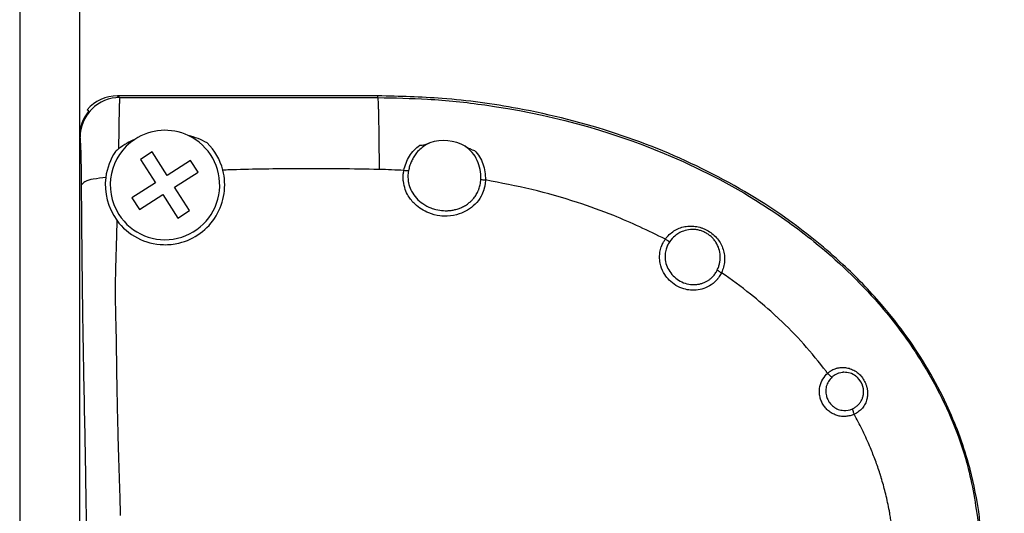
# Model space of a CAD drawing. Units: inches. Extents: x -174 to 1488, y -45 to 1168.
# Drawn here: x 15 to 64, y 929 to 954 of the extents above; entities that cross this region are included whole.
import ezdxf

# ---------------------------------------------------------------- set-up
doc = ezdxf.new("R2010")
doc.units = ezdxf.units.IN
doc.layers.add('1', color=7, linetype='Continuous')
doc.styles.add('CONVERTER_13', font='txt.shx', dxfattribs={"width": 0.72})
doc.dimstyles.new('ME10_DIM_74', dxfattribs={"dimtxt": 7, "dimasz": 7, "dimexe": 4, "dimexo": 0, "dimgap": 4, "dimtad": 1, "dimdec": 1, "dimdsep": 46, "dimtxsty": 'CONVERTER_13', "dimsah": 1, "dimcen": 0.09, "dimclrd": 3, "dimclre": 3, "dimclrt": 4, "dimadec": 0, "dimazin": 0, "dimtfac": 1, "dimtdec": 4, "dimtmove": 0, "dimatfit": 3, "dimfxl": 1, "dimtolj": 1, "dimtzin": 0, "dimarcsym": 0})

# ---------------------------------------------------------------- blocks, each defined once
blk = doc.blocks.new('Left_flange_41_5892_Défaut__4', base_point=(17.948, 887.993))
at = {"color": 1, "linetype": 'Continuous'}
for p, q in [((32.948, 949.915), (19.856, 949.915)), ((32.948, 949.915), (19.856, 949.915)), ((18.427, 949.154), (18.336, 949.215)), ((18.427, 949.154), (18.336, 949.215)), ((17.948, 947.854), (17.948, 946.134)), ((17.948, 947.854), (17.948, 946.134)), ((21.603, 947.098), (21.012, 946.722)), ((22.355, 945.917), (21.603, 947.098)), ((21.012, 946.722), (21.764, 945.541)), ((23.536, 946.669), (22.355, 945.917)), ((23.912, 946.079), (23.536, 946.669)), ((17.948, 946.134), (17.948, 932.034)), ((17.948, 946.134), (17.948, 932.034)), ((17.948, 946.134), (17.948, 932.034)), ((22.731, 945.327), (23.912, 946.079)), ((21.764, 945.541), (20.584, 944.789)), ((20.96, 944.199), (22.14, 944.951)), ((22.14, 944.951), (22.893, 943.77)), ((23.483, 944.146), (22.731, 945.327)), ((20.584, 944.789), (20.96, 944.199)), ((22.893, 943.77), (23.483, 944.146)), ((17.948, 932.034), (17.948, 931.434)), ((17.948, 932.034), (17.948, 931.434)), ((17.948, 931.434), (17.948, 906.534)), ((17.948, 931.434), (17.948, 906.534)), ((17.948, 931.434), (17.948, 906.534))]:
    blk.add_line(p, q, dxfattribs=at)
at = {"color": 7, "linetype": 'Continuous'}
for p, q in [((19.856, 949.915), (19.98, 949.832)), ((19.856, 949.915), (19.98, 949.832)), ((32.948, 949.828), (32.948, 949.915)), ((32.948, 949.828), (32.948, 949.915)), ((17.98, 947.833), (17.948, 947.854)), ((17.98, 947.833), (17.948, 947.854))]:
    blk.add_line(p, q, dxfattribs=at)
for centre, radius, start, end in [((19.98, 947.833), 2, 90.0055, -179.9945), ((19.98, 947.833), 2, 90.0055, -179.9945), ((56.401, 935.02), 0.924, -93.2812, -65.5472), ((56.401, 935.02), 0.924, -93.2812, -65.5472)]:
    blk.add_arc(centre, radius, start, end, dxfattribs=at)
at = {"color": 1, "linetype": 'Continuous'}
for centre, radius, start, end in [((19.856, 947.915), 2, 89.9956, 139.4597), ((19.856, 947.915), 2, 89.9956, 139.4597), ((19.947, 947.855), 1.999, 139.4656, -179.9985), ((19.947, 947.855), 1.999, 139.4656, -179.9985), ((22.248, 945.434), 2.75, -147.509, 64.8219), ((22.248, 945.434), 2.75, -147.509, 64.8219), ((22.248, 945.434), 2.75, 64.8219, 123.4654), ((22.248, 945.434), 2.75, 64.8219, 123.4654), ((22.248, 945.434), 2.75, 123.4654, -147.509), ((22.248, 945.434), 2.75, 123.4654, -147.509), ((22.248, 945.434), 3, 14.4238, 45.005), ((22.248, 945.434), 3, 14.4238, 45.005), ((36.248, 945.434), 2.231, 61.0628, 108.1255), ((36.248, 945.434), 2.231, 61.0628, 108.1255), ((22.248, 945.434), 3, 145.9891, 172.6275), ((22.248, 945.434), 3, 145.9891, 172.6275), ((21.154, 945.684), 1.995, 128.3666, 134.2854), ((21.154, 945.684), 1.995, 128.3666, 134.2854), ((22.248, 945.434), 3, -76.598, 14.4238), ((22.248, 945.434), 3, -76.598, 14.4238), ((22.248, 945.434), 3, 172.6275, -143.7645), ((22.248, 945.434), 3, 172.6275, -143.7645), ((22.248, 945.434), 3, -143.7645, -91.3738), ((22.248, 945.434), 3, -143.7645, -91.3738), ((22.248, 945.434), 3, -91.3738, -76.598), ((22.248, 945.434), 3, -91.3738, -76.598), ((56.349, 935.034), 0.999, 15.3643, 46.4592), ((56.349, 935.034), 0.999, 15.3643, 46.4592)]:
    blk.add_arc(centre, radius, start, end, dxfattribs=at)
at = {"color": 7, "linetype": 'Continuous'}
for points, knots in [([(19.98, 949.832), (19.979, 949.831), (19.978, 949.828), (19.974, 949.815), (19.971, 949.787), (19.966, 949.742), (19.962, 949.684), (19.959, 949.616), (19.955, 949.54), (19.952, 949.459), (19.949, 949.377), (19.947, 949.295), (19.945, 949.241), (19.944, 949.215)], [0, 0, 0, 0, 0.0033828, 0.0108284, 0.0409352, 0.0869441, 0.1461054, 0.2156095, 0.2926305, 0.3743357, 0.4578898, 0.5404555, 0.6191948, 0.6191948, 0.6191948, 0.6191948]), ([(19.98, 949.832), (19.979, 949.831), (19.978, 949.828), (19.974, 949.815), (19.971, 949.787), (19.966, 949.742), (19.962, 949.684), (19.959, 949.616), (19.955, 949.54), (19.952, 949.459), (19.949, 949.377), (19.947, 949.295), (19.945, 949.241), (19.944, 949.215)], [0, 0, 0, 0, 0.0033828, 0.0108284, 0.0409352, 0.0869441, 0.1461054, 0.2156095, 0.2926305, 0.3743357, 0.4578898, 0.5404555, 0.6191948, 0.6191948, 0.6191948, 0.6191948]), ([(19.98, 949.832), (20.863, 949.831), (23.023, 949.829), (26.264, 949.827), (29.704, 949.827), (31.866, 949.827), (32.948, 949.828)], [0, 0, 0, 0, 2.648808, 6.480536, 9.723734, 12.967955, 12.967955, 12.967955, 12.967955]), ([(19.98, 949.832), (20.863, 949.831), (23.023, 949.829), (26.264, 949.827), (29.704, 949.827), (31.866, 949.827), (32.948, 949.828)], [0, 0, 0, 0, 2.648808, 6.480536, 9.723734, 12.967955, 12.967955, 12.967955, 12.967955]), ([(32.985, 949.154), (32.983, 949.231), (32.979, 949.37), (32.973, 949.554), (32.964, 949.69), (32.96, 949.776), (32.951, 949.816), (32.948, 949.828)], [0, 0, 0, 0, 0.2320876, 0.4169157, 0.5532101, 0.6397431, 0.6756063, 0.6756063, 0.6756063, 0.6756063]), ([(32.948, 949.828), (33.78, 949.812), (35.577, 949.779), (40.463, 949.268), (46.245, 947.749), (51.627, 944.976), (55.23, 942.402), (57.848, 939.904), (59.817, 937.326), (61.423, 934.601), (62.645, 931.619), (63.001, 929.178), (63.149, 928.162)], [0, 0, 0, 0, 2.495914, 5.390227, 14.727307, 20.206939, 23.46556, 27.989038, 31.00129, 33.166107, 37.473976, 40.548316, 40.548316, 40.548316, 40.548316]), ([(32.985, 949.154), (32.983, 949.231), (32.979, 949.37), (32.973, 949.554), (32.964, 949.69), (32.96, 949.776), (32.951, 949.816), (32.948, 949.828)], [0, 0, 0, 0, 0.2320876, 0.4169157, 0.5532101, 0.6397431, 0.6756063, 0.6756063, 0.6756063, 0.6756063]), ([(32.948, 949.828), (33.78, 949.812), (35.577, 949.779), (40.463, 949.268), (46.245, 947.749), (51.627, 944.976), (55.23, 942.402), (57.848, 939.904), (59.817, 937.326), (61.423, 934.601), (62.645, 931.619), (63.001, 929.178), (63.149, 928.162)], [0, 0, 0, 0, 2.495914, 5.390227, 14.727307, 20.206939, 23.46556, 27.989038, 31.00129, 33.166107, 37.473976, 40.548316, 40.548316, 40.548316, 40.548316]), ([(19.943, 949.154), (19.943, 949.148), (19.942, 949.135), (19.941, 949.09), (19.939, 949.009), (19.937, 948.882), (19.934, 948.727), (19.93, 948.541), (19.927, 948.323), (19.924, 948.07), (19.92, 947.78), (19.918, 947.54), (19.917, 947.358), (19.916, 947.286), (19.916, 947.248)], [0, 0, 0, 0, 0.01869, 0.036638, 0.136077, 0.262073, 0.416646, 0.601818, 0.819609, 1.072043, 1.36114, 1.688924, 1.792327, 1.906134, 1.906134, 1.906134, 1.906134]), ([(19.943, 949.154), (19.943, 949.148), (19.942, 949.135), (19.941, 949.09), (19.939, 949.009), (19.937, 948.882), (19.934, 948.727), (19.93, 948.541), (19.927, 948.323), (19.924, 948.07), (19.92, 947.78), (19.918, 947.54), (19.917, 947.358), (19.916, 947.286), (19.916, 947.248)], [0, 0, 0, 0, 0.01869, 0.036638, 0.136077, 0.262073, 0.416646, 0.601818, 0.819609, 1.072043, 1.36114, 1.688924, 1.792327, 1.906134, 1.906134, 1.906134, 1.906134]), ([(19.944, 949.215), (19.944, 949.205), (19.944, 949.184), (19.943, 949.164), (19.943, 949.154)], [0, 0, 0, 0, 0.03125003, 0.0611137, 0.0611137, 0.0611137, 0.0611137]), ([(19.944, 949.215), (19.944, 949.205), (19.944, 949.184), (19.943, 949.164), (19.943, 949.154)], [0, 0, 0, 0, 0.03125003, 0.0611137, 0.0611137, 0.0611137, 0.0611137]), ([(33.022, 946.214), (33.019, 946.692), (33.013, 947.553), (33.001, 948.477), (32.99, 948.979), (32.987, 949.097), (32.985, 949.154)], [0, 0, 0, 0, 1.43312, 2.583445, 2.770435, 2.93964, 2.93964, 2.93964, 2.93964]), ([(33.022, 946.214), (33.019, 946.692), (33.013, 947.553), (33.001, 948.477), (32.99, 948.979), (32.987, 949.097), (32.985, 949.154)], [0, 0, 0, 0, 1.43312, 2.583445, 2.770435, 2.93964, 2.93964, 2.93964, 2.93964]), ([(18.056, 945.445), (18.055, 945.607), (18.053, 945.92), (18.048, 946.326), (18.042, 946.655), (18.036, 946.909), (18.03, 947.137), (18.023, 947.335), (18.015, 947.502), (18.008, 947.636), (17.998, 947.734), (17.995, 947.797), (17.984, 947.825), (17.98, 947.833)], [0, 0, 0, 0, 0.485482, 0.93898, 1.217986, 1.472167, 1.701265, 1.901325, 2.068528, 2.20284, 2.302157, 2.364508, 2.390599, 2.390599, 2.390599, 2.390599]), ([(18.056, 945.445), (18.055, 945.607), (18.053, 945.92), (18.048, 946.326), (18.042, 946.655), (18.036, 946.909), (18.03, 947.137), (18.023, 947.335), (18.015, 947.502), (18.008, 947.636), (17.998, 947.734), (17.995, 947.797), (17.984, 947.825), (17.98, 947.833)], [0, 0, 0, 0, 0.485482, 0.93898, 1.217986, 1.472167, 1.701265, 1.901325, 2.068528, 2.20284, 2.302157, 2.364508, 2.390599, 2.390599, 2.390599, 2.390599]), ([(34.247, 946.163), (34.279, 946.291), (34.343, 946.542), (34.521, 946.887), (34.75, 947.196), (34.948, 947.355), (35.047, 947.434)], [0, 0, 0, 0, 0.392421, 0.776901, 1.155913, 1.535696, 1.535696, 1.535696, 1.535696]), ([(34.247, 946.163), (34.279, 946.291), (34.343, 946.542), (34.521, 946.887), (34.75, 947.196), (34.948, 947.355), (35.047, 947.434)], [0, 0, 0, 0, 0.392421, 0.776901, 1.155913, 1.535696, 1.535696, 1.535696, 1.535696]), ([(35.298, 947.418), (35.213, 947.357), (35.044, 947.235), (34.856, 947.019), (34.716, 946.805), (34.614, 946.599), (34.533, 946.38), (34.499, 946.228), (34.481, 946.152)], [0, 0, 0, 0, 0.313201, 0.623625, 0.851063, 1.080705, 1.311813, 1.547552, 1.547552, 1.547552, 1.547552]), ([(35.298, 947.418), (35.213, 947.357), (35.044, 947.235), (34.856, 947.019), (34.716, 946.805), (34.614, 946.599), (34.533, 946.38), (34.499, 946.228), (34.481, 946.152)], [0, 0, 0, 0, 0.313201, 0.623625, 0.851063, 1.080705, 1.311813, 1.547552, 1.547552, 1.547552, 1.547552]), ([(35.554, 947.554), (35.509, 947.534), (35.421, 947.494), (35.339, 947.443), (35.298, 947.418)], [0, 0, 0, 0, 0.1460554, 0.2900475, 0.2900475, 0.2900475, 0.2900475]), ([(35.554, 947.554), (35.509, 947.534), (35.421, 947.494), (35.339, 947.443), (35.298, 947.418)], [0, 0, 0, 0, 0.1460554, 0.2900475, 0.2900475, 0.2900475, 0.2900475]), ([(38.118, 945.725), (38.113, 945.889), (38.104, 946.212), (37.953, 946.673), (37.703, 947.087), (37.453, 947.286), (37.327, 947.386)], [0, 0, 0, 0, 0.489505, 0.96521, 1.436717, 1.916637, 1.916637, 1.916637, 1.916637]), ([(38.118, 945.725), (38.113, 945.889), (38.104, 946.212), (37.953, 946.673), (37.703, 947.087), (37.453, 947.286), (37.327, 947.386)], [0, 0, 0, 0, 0.489505, 0.96521, 1.436717, 1.916637, 1.916637, 1.916637, 1.916637]), ([(37.803, 947.173), (37.889, 947.07), (38.062, 946.865), (38.233, 946.497), (38.338, 946.101), (38.346, 945.827), (38.349, 945.688)], [0, 0, 0, 0, 0.401763, 0.801057, 1.205941, 1.62184, 1.62184, 1.62184, 1.62184]), ([(37.803, 947.173), (37.889, 947.07), (38.062, 946.865), (38.233, 946.497), (38.338, 946.101), (38.346, 945.827), (38.349, 945.688)], [0, 0, 0, 0, 0.401763, 0.801057, 1.205941, 1.62184, 1.62184, 1.62184, 1.62184]), ([(25.838, 946.203), (25.724, 946.2), (25.495, 946.193), (25.267, 946.185), (25.153, 946.181)], [0, 0, 0, 0, 0.3425408, 0.6851014, 0.6851014, 0.6851014, 0.6851014]), ([(25.838, 946.203), (25.724, 946.2), (25.495, 946.193), (25.267, 946.185), (25.153, 946.181)], [0, 0, 0, 0, 0.3425408, 0.6851014, 0.6851014, 0.6851014, 0.6851014]), ([(32.988, 946.215), (32.338, 946.227), (31.038, 946.251), (29.195, 946.255), (27.462, 946.243), (26.379, 946.217), (25.838, 946.203)], [0, 0, 0, 0, 1.951338, 3.902121, 5.526703, 7.151288, 7.151288, 7.151288, 7.151288]), ([(32.988, 946.215), (32.338, 946.227), (31.038, 946.251), (29.195, 946.255), (27.462, 946.243), (26.379, 946.217), (25.838, 946.203)], [0, 0, 0, 0, 1.951338, 3.902121, 5.526703, 7.151288, 7.151288, 7.151288, 7.151288]), ([(33.022, 946.214), (33.016, 946.215), (33.005, 946.215), (32.994, 946.215), (32.988, 946.215)], [0, 0, 0, 0, 0.01658853, 0.03317698, 0.03317698, 0.03317698, 0.03317698]), ([(33.022, 946.214), (33.016, 946.215), (33.005, 946.215), (32.994, 946.215), (32.988, 946.215)], [0, 0, 0, 0, 0.01658853, 0.03317698, 0.03317698, 0.03317698, 0.03317698]), ([(34.247, 946.163), (34.043, 946.175), (33.635, 946.197), (33.226, 946.209), (33.022, 946.214)], [0, 0, 0, 0, 0.612474, 1.226637, 1.226637, 1.226637, 1.226637]), ([(34.247, 946.163), (34.043, 946.175), (33.635, 946.197), (33.226, 946.209), (33.022, 946.214)], [0, 0, 0, 0, 0.612474, 1.226637, 1.226637, 1.226637, 1.226637]), ([(34.225, 945.62), (34.223, 945.64), (34.219, 945.679), (34.212, 945.797), (34.214, 945.96), (34.237, 946.101), (34.247, 946.163)], [0, 0, 0, 0, 0.0585158, 0.1183023, 0.3558665, 0.5452933, 0.5452933, 0.5452933, 0.5452933]), ([(34.225, 945.62), (34.223, 945.64), (34.219, 945.679), (34.212, 945.797), (34.214, 945.96), (34.237, 946.101), (34.247, 946.163)], [0, 0, 0, 0, 0.0585158, 0.1183023, 0.3558665, 0.5452933, 0.5452933, 0.5452933, 0.5452933]), ([(34.481, 946.152), (34.447, 946.149), (34.368, 946.143), (34.29, 946.156), (34.247, 946.163)], [0, 0, 0, 0, 0.1045485, 0.2352848, 0.2352848, 0.2352848, 0.2352848]), ([(34.481, 946.152), (34.447, 946.149), (34.368, 946.143), (34.29, 946.156), (34.247, 946.163)], [0, 0, 0, 0, 0.1045485, 0.2352848, 0.2352848, 0.2352848, 0.2352848]), ([(34.481, 946.152), (34.468, 946.061), (34.441, 945.879), (34.462, 945.697), (34.473, 945.607)], [0, 0, 0, 0, 0.2747481, 0.5468072, 0.5468072, 0.5468072, 0.5468072]), ([(34.481, 946.152), (34.468, 946.061), (34.441, 945.879), (34.462, 945.697), (34.473, 945.607)], [0, 0, 0, 0, 0.2747481, 0.5468072, 0.5468072, 0.5468072, 0.5468072]), ([(19.272, 945.819), (19.065, 945.79), (18.714, 945.741), (18.261, 945.667), (18.108, 945.501), (18.056, 945.445)], [0, 0, 0, 0, 0.637604, 1.077965, 1.302608, 1.302608, 1.302608, 1.302608]), ([(19.272, 945.819), (19.065, 945.79), (18.714, 945.741), (18.261, 945.667), (18.108, 945.501), (18.056, 945.445)], [0, 0, 0, 0, 0.637604, 1.077965, 1.302608, 1.302608, 1.302608, 1.302608]), ([(18.265, 921.732), (18.275, 922.333), (18.294, 923.469), (18.309, 924.987), (18.313, 926.465), (18.307, 928.31), (18.275, 930.772), (18.22, 933.59), (18.154, 936.793), (18.091, 940.718), (18.069, 943.726), (18.056, 945.445)], [0, 0, 0, 0, 1.80225, 3.408566, 4.553032, 6.23748, 8.944861, 11.938603, 14.691787, 18.557102, 23.715401, 23.715401, 23.715401, 23.715401]), ([(18.265, 921.732), (18.275, 922.333), (18.294, 923.469), (18.309, 924.987), (18.313, 926.465), (18.307, 928.31), (18.275, 930.772), (18.22, 933.59), (18.154, 936.793), (18.091, 940.718), (18.069, 943.726), (18.056, 945.445)], [0, 0, 0, 0, 1.80225, 3.408566, 4.553032, 6.23748, 8.944861, 11.938603, 14.691787, 18.557102, 23.715401, 23.715401, 23.715401, 23.715401]), ([(38.262, 945.185), (38.221, 945.079), (38.119, 944.815), (37.845, 944.457), (37.465, 944.157), (36.992, 943.941), (36.513, 943.856), (35.991, 943.878), (35.546, 943.991), (35.127, 944.203), (34.766, 944.482), (34.491, 944.825), (34.296, 945.223), (34.25, 945.48), (34.225, 945.62)], [0, 0, 0, 0, 0.343097, 0.846355, 1.32721, 1.783777, 2.394183, 2.763976, 3.345679, 3.756323, 4.165461, 4.706636, 5.057138, 5.484178, 5.484178, 5.484178, 5.484178]), ([(38.262, 945.185), (38.221, 945.079), (38.119, 944.815), (37.845, 944.457), (37.465, 944.157), (36.992, 943.941), (36.513, 943.856), (35.991, 943.878), (35.546, 943.991), (35.127, 944.203), (34.766, 944.482), (34.491, 944.825), (34.296, 945.223), (34.25, 945.48), (34.225, 945.62)], [0, 0, 0, 0, 0.343097, 0.846355, 1.32721, 1.783777, 2.394183, 2.763976, 3.345679, 3.756323, 4.165461, 4.706636, 5.057138, 5.484178, 5.484178, 5.484178, 5.484178]), ([(34.473, 945.607), (34.477, 945.581), (34.487, 945.529), (34.528, 945.361), (34.635, 945.091), (34.871, 944.761), (35.202, 944.474), (35.542, 944.297), (35.897, 944.182), (36.115, 944.158), (36.248, 944.144)], [0, 0, 0, 0, 0.079131, 0.15813, 0.51992, 0.942102, 1.360893, 1.825459, 2.079135, 2.47902, 2.47902, 2.47902, 2.47902]), ([(34.473, 945.607), (34.477, 945.581), (34.487, 945.529), (34.528, 945.361), (34.635, 945.091), (34.871, 944.761), (35.202, 944.474), (35.542, 944.297), (35.897, 944.182), (36.115, 944.158), (36.248, 944.144)], [0, 0, 0, 0, 0.079131, 0.15813, 0.51992, 0.942102, 1.360893, 1.825459, 2.079135, 2.47902, 2.47902, 2.47902, 2.47902]), ([(38.02, 945.225), (38.044, 945.297), (38.098, 945.46), (38.111, 945.631), (38.118, 945.725)], [0, 0, 0, 0, 0.2288335, 0.5117263, 0.5117263, 0.5117263, 0.5117263]), ([(38.02, 945.225), (38.044, 945.297), (38.098, 945.46), (38.111, 945.631), (38.118, 945.725)], [0, 0, 0, 0, 0.2288335, 0.5117263, 0.5117263, 0.5117263, 0.5117263]), ([(38.118, 945.725), (38.151, 945.716), (38.227, 945.694), (38.306, 945.69), (38.349, 945.688)], [0, 0, 0, 0, 0.104662, 0.2353667, 0.2353667, 0.2353667, 0.2353667]), ([(38.118, 945.725), (38.151, 945.716), (38.227, 945.694), (38.306, 945.69), (38.349, 945.688)], [0, 0, 0, 0, 0.104662, 0.2353667, 0.2353667, 0.2353667, 0.2353667]), ([(38.349, 945.688), (38.347, 945.648), (38.343, 945.556), (38.321, 945.405), (38.293, 945.287), (38.27, 945.211), (38.265, 945.194), (38.262, 945.185)], [0, 0, 0, 0, 0.1196946, 0.2741698, 0.4583791, 0.4832214, 0.511149, 0.511149, 0.511149, 0.511149]), ([(38.349, 945.688), (38.347, 945.648), (38.343, 945.556), (38.321, 945.405), (38.293, 945.287), (38.27, 945.211), (38.265, 945.194), (38.262, 945.185)], [0, 0, 0, 0, 0.1196946, 0.2741698, 0.4583791, 0.4832214, 0.511149, 0.511149, 0.511149, 0.511149]), ([(47.386, 942.713), (46.529, 943.127), (45.089, 943.822), (42.832, 944.621), (40.684, 945.239), (39.127, 945.538), (38.349, 945.688)], [0, 0, 0, 0, 2.851108, 4.792663, 7.174937, 9.54845, 9.54845, 9.54845, 9.54845]), ([(47.386, 942.713), (46.529, 943.127), (45.089, 943.822), (42.832, 944.621), (40.684, 945.239), (39.127, 945.538), (38.349, 945.688)], [0, 0, 0, 0, 2.851108, 4.792663, 7.174937, 9.54845, 9.54845, 9.54845, 9.54845]), ([(36.248, 944.144), (36.296, 944.143), (36.404, 944.139), (36.58, 944.151), (36.733, 944.176), (36.871, 944.208), (36.998, 944.247), (37.163, 944.312), (37.35, 944.411), (37.513, 944.526), (37.652, 944.651), (37.773, 944.782), (37.897, 944.956), (37.971, 945.102), (38.01, 945.196), (38.017, 945.215), (38.02, 945.225)], [0, 0, 0, 0, 0.146203, 0.323208, 0.527109, 0.610627, 0.74736, 0.926854, 1.140502, 1.382323, 1.52162, 1.701703, 1.915982, 2.161189, 2.19045, 2.221319, 2.221319, 2.221319, 2.221319]), ([(36.248, 944.144), (36.296, 944.143), (36.404, 944.139), (36.58, 944.151), (36.733, 944.176), (36.871, 944.208), (36.998, 944.247), (37.163, 944.312), (37.35, 944.411), (37.513, 944.526), (37.652, 944.651), (37.773, 944.782), (37.897, 944.956), (37.971, 945.102), (38.01, 945.196), (38.017, 945.215), (38.02, 945.225)], [0, 0, 0, 0, 0.146203, 0.323208, 0.527109, 0.610627, 0.74736, 0.926854, 1.140502, 1.382323, 1.52162, 1.701703, 1.915982, 2.161189, 2.19045, 2.221319, 2.221319, 2.221319, 2.221319]), ([(19.828, 943.661), (19.823, 943.452), (19.814, 943.092), (19.802, 942.622), (19.792, 942.27), (19.784, 941.98), (19.775, 941.696), (19.763, 941.279), (19.749, 940.7), (19.744, 939.927), (19.755, 939.193), (19.773, 938.528), (19.785, 938.06), (19.792, 937.666), (19.796, 937.36), (19.8, 937.103), (19.805, 936.707), (19.813, 936.102), (19.827, 935.187), (19.841, 934.52), (19.848, 934.155)], [0, 0, 0, 0, 0.62676, 1.078485, 1.411681, 1.68285, 1.948494, 2.265114, 2.934786, 3.684321, 4.584243, 5.135926, 5.681053, 5.989163, 6.318265, 6.598832, 6.761333, 7.505685, 8.412436, 9.507152, 9.507152, 9.507152, 9.507152]), ([(19.828, 943.661), (19.823, 943.452), (19.814, 943.092), (19.802, 942.622), (19.792, 942.27), (19.784, 941.98), (19.775, 941.696), (19.763, 941.279), (19.749, 940.7), (19.744, 939.927), (19.755, 939.193), (19.773, 938.528), (19.785, 938.06), (19.792, 937.666), (19.796, 937.36), (19.8, 937.103), (19.805, 936.707), (19.813, 936.102), (19.827, 935.187), (19.841, 934.52), (19.848, 934.155)], [0, 0, 0, 0, 0.62676, 1.078485, 1.411681, 1.68285, 1.948494, 2.265114, 2.934786, 3.684321, 4.584243, 5.135926, 5.681053, 5.989163, 6.318265, 6.598832, 6.761333, 7.505685, 8.412436, 9.507152, 9.507152, 9.507152, 9.507152]), ([(47.386, 942.713), (47.449, 942.791), (47.575, 942.947), (47.813, 943.13), (48.077, 943.268), (48.315, 943.338), (48.512, 943.367), (48.661, 943.374), (48.813, 943.367), (48.964, 943.346), (49.113, 943.312), (49.259, 943.264), (49.402, 943.203), (49.585, 943.105), (49.795, 942.954), (50.01, 942.732), (50.18, 942.478), (50.28, 942.246), (50.331, 942.052), (50.356, 941.905), (50.367, 941.756), (50.361, 941.557), (50.322, 941.307), (50.246, 941.12), (50.208, 941.026)], [0, 0, 0, 0, 0.300956, 0.598226, 0.893964, 1.189916, 1.339003, 1.48823, 1.639382, 1.792221, 1.9452, 2.098669, 2.253925, 2.409646, 2.719652, 3.027253, 3.33114, 3.63187, 3.781773, 3.931211, 4.079683, 4.228792, 4.52821, 4.831372, 4.831372, 4.831372, 4.831372]), ([(47.386, 942.713), (47.449, 942.791), (47.575, 942.947), (47.813, 943.13), (48.077, 943.268), (48.315, 943.338), (48.512, 943.367), (48.661, 943.374), (48.813, 943.367), (48.964, 943.346), (49.113, 943.312), (49.259, 943.264), (49.402, 943.203), (49.585, 943.105), (49.795, 942.954), (50.01, 942.732), (50.18, 942.478), (50.28, 942.246), (50.331, 942.052), (50.356, 941.905), (50.367, 941.756), (50.361, 941.557), (50.322, 941.307), (50.246, 941.12), (50.208, 941.026)], [0, 0, 0, 0, 0.300956, 0.598226, 0.893964, 1.189916, 1.339003, 1.48823, 1.639382, 1.792221, 1.9452, 2.098669, 2.253925, 2.409646, 2.719652, 3.027253, 3.33114, 3.63187, 3.781773, 3.931211, 4.079683, 4.228792, 4.52821, 4.831372, 4.831372, 4.831372, 4.831372]), ([(48.648, 943.196), (48.527, 943.178), (48.323, 943.147), (48.062, 943.019), (47.821, 942.851), (47.689, 942.69), (47.61, 942.593)], [0, 0, 0, 0, 0.362973, 0.615584, 0.864524, 1.237505, 1.237505, 1.237505, 1.237505]), ([(48.648, 943.196), (48.527, 943.178), (48.323, 943.147), (48.062, 943.019), (47.821, 942.851), (47.689, 942.69), (47.61, 942.593)], [0, 0, 0, 0, 0.362973, 0.615584, 0.864524, 1.237505, 1.237505, 1.237505, 1.237505]), ([(49.996, 941.161), (50.021, 941.218), (50.07, 941.33), (50.117, 941.508), (50.144, 941.689), (50.15, 941.932), (50.096, 942.234), (49.964, 942.513), (49.815, 942.711), (49.683, 942.845), (49.534, 942.961), (49.371, 943.056), (49.197, 943.129), (49.016, 943.177), (48.832, 943.203), (48.709, 943.198), (48.648, 943.196)], [0, 0, 0, 0, 0.184987, 0.367792, 0.550321, 0.731762, 1.093869, 1.460487, 1.646382, 1.83428, 2.022733, 2.211745, 2.400381, 2.586802, 2.772277, 2.955322, 2.955322, 2.955322, 2.955322]), ([(49.996, 941.161), (50.021, 941.218), (50.07, 941.33), (50.117, 941.508), (50.144, 941.689), (50.15, 941.932), (50.096, 942.234), (49.964, 942.513), (49.815, 942.711), (49.683, 942.845), (49.534, 942.961), (49.371, 943.056), (49.197, 943.129), (49.016, 943.177), (48.832, 943.203), (48.709, 943.198), (48.648, 943.196)], [0, 0, 0, 0, 0.184987, 0.367792, 0.550321, 0.731762, 1.093869, 1.460487, 1.646382, 1.83428, 2.022733, 2.211745, 2.400381, 2.586802, 2.772277, 2.955322, 2.955322, 2.955322, 2.955322]), ([(47.184, 942.325), (47.189, 942.338), (47.197, 942.361), (47.232, 942.448), (47.289, 942.569), (47.357, 942.67), (47.386, 942.713)], [0, 0, 0, 0, 0.0403089, 0.0740804, 0.2820028, 0.4384216, 0.4384216, 0.4384216, 0.4384216]), ([(47.184, 942.325), (47.189, 942.338), (47.197, 942.361), (47.232, 942.448), (47.289, 942.569), (47.357, 942.67), (47.386, 942.713)], [0, 0, 0, 0, 0.0403089, 0.0740804, 0.2820028, 0.4384216, 0.4384216, 0.4384216, 0.4384216]), ([(47.386, 942.713), (47.426, 942.686), (47.496, 942.637), (47.576, 942.606), (47.61, 942.593)], [0, 0, 0, 0, 0.1460424, 0.2552764, 0.2552764, 0.2552764, 0.2552764]), ([(47.386, 942.713), (47.426, 942.686), (47.496, 942.637), (47.576, 942.606), (47.61, 942.593)], [0, 0, 0, 0, 0.1460424, 0.2552764, 0.2552764, 0.2552764, 0.2552764]), ([(47.61, 942.593), (47.57, 942.532), (47.491, 942.41), (47.445, 942.272), (47.422, 942.204)], [0, 0, 0, 0, 0.2176479, 0.4338481, 0.4338481, 0.4338481, 0.4338481]), ([(47.61, 942.593), (47.57, 942.532), (47.491, 942.41), (47.445, 942.272), (47.422, 942.204)], [0, 0, 0, 0, 0.2176479, 0.4338481, 0.4338481, 0.4338481, 0.4338481]), ([(49.989, 940.69), (49.923, 940.62), (49.755, 940.444), (49.427, 940.255), (49.038, 940.146), (48.662, 940.134), (48.281, 940.207), (47.911, 940.372), (47.59, 940.624), (47.323, 940.955), (47.164, 941.304), (47.091, 941.688), (47.095, 942.016), (47.158, 942.235), (47.184, 942.325)], [0, 0, 0, 0, 0.28717, 0.727702, 1.113577, 1.491492, 1.843222, 2.270214, 2.694261, 3.054733, 3.537428, 3.825919, 4.224275, 4.50647, 4.50647, 4.50647, 4.50647]), ([(49.989, 940.69), (49.923, 940.62), (49.755, 940.444), (49.427, 940.255), (49.038, 940.146), (48.662, 940.134), (48.281, 940.207), (47.911, 940.372), (47.59, 940.624), (47.323, 940.955), (47.164, 941.304), (47.091, 941.688), (47.095, 942.016), (47.158, 942.235), (47.184, 942.325)], [0, 0, 0, 0, 0.28717, 0.727702, 1.113577, 1.491492, 1.843222, 2.270214, 2.694261, 3.054733, 3.537428, 3.825919, 4.224275, 4.50647, 4.50647, 4.50647, 4.50647]), ([(47.422, 942.204), (47.411, 942.159), (47.388, 942.071), (47.364, 941.862), (47.383, 941.576), (47.501, 941.234), (47.702, 940.93), (47.971, 940.685), (48.291, 940.506), (48.529, 940.458), (48.648, 940.435)], [0, 0, 0, 0, 0.137129, 0.274393, 0.62932, 0.987161, 1.346953, 1.708765, 2.071556, 2.432233, 2.432233, 2.432233, 2.432233]), ([(47.422, 942.204), (47.411, 942.159), (47.388, 942.071), (47.364, 941.862), (47.383, 941.576), (47.501, 941.234), (47.702, 940.93), (47.971, 940.685), (48.291, 940.506), (48.529, 940.458), (48.648, 940.435)], [0, 0, 0, 0, 0.137129, 0.274393, 0.62932, 0.987161, 1.346953, 1.708765, 2.071556, 2.432233, 2.432233, 2.432233, 2.432233]), ([(49.772, 940.833), (49.816, 940.883), (49.903, 940.984), (49.965, 941.102), (49.996, 941.161)], [0, 0, 0, 0, 0.1988148, 0.3985163, 0.3985163, 0.3985163, 0.3985163]), ([(49.772, 940.833), (49.816, 940.883), (49.903, 940.984), (49.965, 941.102), (49.996, 941.161)], [0, 0, 0, 0, 0.1988148, 0.3985163, 0.3985163, 0.3985163, 0.3985163]), ([(50.208, 941.026), (50.193, 940.997), (50.159, 940.93), (50.093, 940.823), (50.035, 940.745), (49.997, 940.7), (49.992, 940.693), (49.989, 940.69)], [0, 0, 0, 0, 0.0985622, 0.2254464, 0.3766409, 0.3891337, 0.4028216, 0.4028216, 0.4028216, 0.4028216]), ([(50.208, 941.026), (50.193, 940.997), (50.159, 940.93), (50.093, 940.823), (50.035, 940.745), (49.997, 940.7), (49.992, 940.693), (49.989, 940.69)], [0, 0, 0, 0, 0.0985622, 0.2254464, 0.3766409, 0.3891337, 0.4028216, 0.4028216, 0.4028216, 0.4028216]), ([(49.996, 941.161), (50.024, 941.139), (50.089, 941.086), (50.165, 941.048), (50.208, 941.026)], [0, 0, 0, 0, 0.1067146, 0.2521479, 0.2521479, 0.2521479, 0.2521479]), ([(49.996, 941.161), (50.024, 941.139), (50.089, 941.086), (50.165, 941.048), (50.208, 941.026)], [0, 0, 0, 0, 0.1067146, 0.2521479, 0.2521479, 0.2521479, 0.2521479]), ([(52.821, 938.96), (52.441, 939.295), (51.607, 940.031), (50.701, 940.676), (50.208, 941.026)], [0, 0, 0, 0, 1.520848, 3.333662, 3.333662, 3.333662, 3.333662]), ([(52.821, 938.96), (52.441, 939.295), (51.607, 940.031), (50.701, 940.676), (50.208, 941.026)], [0, 0, 0, 0, 1.520848, 3.333662, 3.333662, 3.333662, 3.333662]), ([(48.648, 940.435), (48.702, 940.43), (48.812, 940.421), (48.977, 940.432), (49.138, 940.461), (49.295, 940.51), (49.436, 940.574), (49.56, 940.649), (49.668, 940.731), (49.735, 940.795), (49.769, 940.83), (49.771, 940.832), (49.772, 940.833)], [0, 0, 0, 0, 0.164783, 0.329266, 0.493374, 0.657076, 0.82049, 0.956286, 1.091822, 1.227865, 1.231307, 1.23704, 1.23704, 1.23704, 1.23704]), ([(48.648, 940.435), (48.702, 940.43), (48.812, 940.421), (48.977, 940.432), (49.138, 940.461), (49.295, 940.51), (49.436, 940.574), (49.56, 940.649), (49.668, 940.731), (49.735, 940.795), (49.769, 940.83), (49.771, 940.832), (49.772, 940.833)], [0, 0, 0, 0, 0.164783, 0.329266, 0.493374, 0.657076, 0.82049, 0.956286, 1.091822, 1.227865, 1.231307, 1.23704, 1.23704, 1.23704, 1.23704]), ([(55.475, 936.054), (55.105, 936.521), (54.364, 937.456), (53.481, 938.345), (52.959, 938.833), (52.872, 938.913), (52.827, 938.954)], [0, 0, 0, 0, 1.787398, 3.5765, 3.751143, 3.931347, 3.931347, 3.931347, 3.931347]), ([(55.475, 936.054), (55.105, 936.521), (54.364, 937.456), (53.481, 938.345), (52.959, 938.833), (52.872, 938.913), (52.827, 938.954)], [0, 0, 0, 0, 1.787398, 3.5765, 3.751143, 3.931347, 3.931347, 3.931347, 3.931347]), ([(55.537, 935.971), (55.527, 935.985), (55.506, 936.013), (55.486, 936.04), (55.475, 936.054)], [0, 0, 0, 0, 0.051912, 0.1038132, 0.1038132, 0.1038132, 0.1038132]), ([(55.537, 935.971), (55.527, 935.985), (55.506, 936.013), (55.486, 936.04), (55.475, 936.054)], [0, 0, 0, 0, 0.051912, 0.1038132, 0.1038132, 0.1038132, 0.1038132]), ([(55.482, 935.919), (55.491, 935.928), (55.509, 935.946), (55.528, 935.963), (55.537, 935.971)], [0, 0, 0, 0, 0.0379402, 0.07592646, 0.07592646, 0.07592646, 0.07592646]), ([(55.482, 935.919), (55.491, 935.928), (55.509, 935.946), (55.528, 935.963), (55.537, 935.971)], [0, 0, 0, 0, 0.0379402, 0.07592646, 0.07592646, 0.07592646, 0.07592646]), ([(55.537, 935.971), (55.557, 935.988), (55.597, 936.023), (55.64, 936.053), (55.661, 936.068)], [0, 0, 0, 0, 0.0790895, 0.1573406, 0.1573406, 0.1573406, 0.1573406]), ([(55.537, 935.971), (55.557, 935.988), (55.597, 936.023), (55.64, 936.053), (55.661, 936.068)], [0, 0, 0, 0, 0.0790895, 0.1573406, 0.1573406, 0.1573406, 0.1573406]), ([(55.537, 935.971), (55.544, 935.964), (55.557, 935.949), (55.57, 935.935), (55.577, 935.928)], [0, 0, 0, 0, 0.02945035, 0.05832861, 0.05832861, 0.05832861, 0.05832861]), ([(55.537, 935.971), (55.544, 935.964), (55.557, 935.949), (55.57, 935.935), (55.577, 935.928)], [0, 0, 0, 0, 0.02945035, 0.05832861, 0.05832861, 0.05832861, 0.05832861]), ([(55.661, 936.068), (55.675, 936.077), (55.704, 936.096), (55.771, 936.135), (55.864, 936.18), (55.966, 936.216), (56.052, 936.238), (56.097, 936.246), (56.119, 936.25)], [0, 0, 0, 0, 0.0513134, 0.1025282, 0.2317621, 0.3604946, 0.4286011, 0.4966645, 0.4966645, 0.4966645, 0.4966645]), ([(55.661, 936.068), (55.675, 936.077), (55.704, 936.096), (55.771, 936.135), (55.864, 936.18), (55.966, 936.216), (56.052, 936.238), (56.097, 936.246), (56.119, 936.25)], [0, 0, 0, 0, 0.0513134, 0.1025282, 0.2317621, 0.3604946, 0.4286011, 0.4966645, 0.4966645, 0.4966645, 0.4966645]), ([(56.271, 936.012), (56.22, 936.003), (56.119, 935.985), (56.025, 935.944), (55.978, 935.923)], [0, 0, 0, 0, 0.1532977, 0.3069343, 0.3069343, 0.3069343, 0.3069343]), ([(56.271, 936.012), (56.22, 936.003), (56.119, 935.985), (56.025, 935.944), (55.978, 935.923)], [0, 0, 0, 0, 0.1532977, 0.3069343, 0.3069343, 0.3069343, 0.3069343]), ([(56.119, 936.25), (56.181, 936.257), (56.305, 936.271), (56.516, 936.25), (56.742, 936.184), (56.971, 936.06), (57.173, 935.89), (57.311, 935.717), (57.4, 935.564), (57.447, 935.462), (57.48, 935.375), (57.493, 935.328), (57.5, 935.305)], [0, 0, 0, 0, 0.187027, 0.373744, 0.629589, 0.888861, 1.150928, 1.415635, 1.548067, 1.679942, 1.753042, 1.826212, 1.826212, 1.826212, 1.826212]), ([(56.119, 936.25), (56.181, 936.257), (56.305, 936.271), (56.516, 936.25), (56.742, 936.184), (56.971, 936.06), (57.173, 935.89), (57.311, 935.717), (57.4, 935.564), (57.447, 935.462), (57.48, 935.375), (57.493, 935.328), (57.5, 935.305)], [0, 0, 0, 0, 0.187027, 0.373744, 0.629589, 0.888861, 1.150928, 1.415635, 1.548067, 1.679942, 1.753042, 1.826212, 1.826212, 1.826212, 1.826212]), ([(56.282, 936.014), (56.28, 936.013), (56.276, 936.013), (56.273, 936.012), (56.271, 936.012)], [0, 0, 0, 0, 0.00555118, 0.01110086, 0.01110086, 0.01110086, 0.01110086]), ([(56.282, 936.014), (56.28, 936.013), (56.276, 936.013), (56.273, 936.012), (56.271, 936.012)], [0, 0, 0, 0, 0.00555118, 0.01110086, 0.01110086, 0.01110086, 0.01110086]), ([(56.348, 936.019), (56.337, 936.019), (56.315, 936.017), (56.293, 936.015), (56.282, 936.014)], [0, 0, 0, 0, 0.0330383, 0.06600454, 0.06600454, 0.06600454, 0.06600454]), ([(56.348, 936.019), (56.337, 936.019), (56.315, 936.017), (56.293, 936.015), (56.282, 936.014)], [0, 0, 0, 0, 0.0330383, 0.06600454, 0.06600454, 0.06600454, 0.06600454]), ([(57.037, 935.759), (57.024, 935.77), (56.999, 935.793), (56.888, 935.883), (56.676, 936.001), (56.457, 936.013), (56.348, 936.019)], [0, 0, 0, 0, 0.0507475, 0.1016051, 0.4300322, 0.7538996, 0.7538996, 0.7538996, 0.7538996]), ([(57.037, 935.759), (57.024, 935.77), (56.999, 935.793), (56.888, 935.883), (56.676, 936.001), (56.457, 936.013), (56.348, 936.019)], [0, 0, 0, 0, 0.0507475, 0.1016051, 0.4300322, 0.7538996, 0.7538996, 0.7538996, 0.7538996]), ([(56.872, 933.907), (56.804, 933.88), (56.668, 933.827), (56.45, 933.794), (56.231, 933.798), (56.015, 933.842), (55.81, 933.924), (55.622, 934.041), (55.458, 934.189), (55.322, 934.364), (55.218, 934.56), (55.15, 934.772), (55.121, 934.991), (55.132, 935.271), (55.228, 935.607), (55.397, 935.815), (55.482, 935.919)], [0, 0, 0, 0, 0.218726, 0.437025, 0.655706, 0.874382, 1.093772, 1.31345, 1.533877, 1.754517, 1.975526, 2.196333, 2.416949, 2.636971, 3.035632, 3.434856, 3.434856, 3.434856, 3.434856]), ([(56.872, 933.907), (56.804, 933.88), (56.668, 933.827), (56.45, 933.794), (56.231, 933.798), (56.015, 933.842), (55.81, 933.924), (55.622, 934.041), (55.458, 934.189), (55.322, 934.364), (55.218, 934.56), (55.15, 934.772), (55.121, 934.991), (55.132, 935.271), (55.228, 935.607), (55.397, 935.815), (55.482, 935.919)], [0, 0, 0, 0, 0.218726, 0.437025, 0.655706, 0.874382, 1.093772, 1.31345, 1.533877, 1.754517, 1.975526, 2.196333, 2.416949, 2.636971, 3.035632, 3.434856, 3.434856, 3.434856, 3.434856]), ([(55.757, 935.773), (55.693, 935.704), (55.564, 935.567), (55.463, 935.306), (55.431, 935.034), (55.47, 934.862), (55.49, 934.775)], [0, 0, 0, 0, 0.280205, 0.559598, 0.822677, 1.08771, 1.08771, 1.08771, 1.08771]), ([(55.757, 935.773), (55.693, 935.704), (55.564, 935.567), (55.463, 935.306), (55.431, 935.034), (55.47, 934.862), (55.49, 934.775)], [0, 0, 0, 0, 0.280205, 0.559598, 0.822677, 1.08771, 1.08771, 1.08771, 1.08771]), ([(55.577, 935.928), (55.61, 935.893), (55.665, 935.834), (55.731, 935.79), (55.757, 935.773)], [0, 0, 0, 0, 0.1448383, 0.2386174, 0.2386174, 0.2386174, 0.2386174]), ([(55.577, 935.928), (55.61, 935.893), (55.665, 935.834), (55.731, 935.79), (55.757, 935.773)], [0, 0, 0, 0, 0.1448383, 0.2386174, 0.2386174, 0.2386174, 0.2386174]), ([(55.978, 935.923), (55.939, 935.902), (55.86, 935.859), (55.792, 935.802), (55.757, 935.773)], [0, 0, 0, 0, 0.1331132, 0.2680571, 0.2680571, 0.2680571, 0.2680571]), ([(55.978, 935.923), (55.939, 935.902), (55.86, 935.859), (55.792, 935.802), (55.757, 935.773)], [0, 0, 0, 0, 0.1331132, 0.2680571, 0.2680571, 0.2680571, 0.2680571]), ([(56.783, 934.179), (56.833, 934.205), (56.931, 934.255), (57.06, 934.361), (57.169, 934.485), (57.255, 934.625), (57.314, 934.778), (57.346, 934.94), (57.349, 935.107), (57.332, 935.222), (57.316, 935.285), (57.313, 935.294), (57.312, 935.299)], [0, 0, 0, 0, 0.167047, 0.332224, 0.496084, 0.659256, 0.822595, 0.986776, 1.152126, 1.318952, 1.333596, 1.348239, 1.348239, 1.348239, 1.348239]), ([(56.783, 934.179), (56.833, 934.205), (56.931, 934.255), (57.06, 934.361), (57.169, 934.485), (57.255, 934.625), (57.314, 934.778), (57.346, 934.94), (57.349, 935.107), (57.332, 935.222), (57.316, 935.285), (57.313, 935.294), (57.312, 935.299)], [0, 0, 0, 0, 0.167047, 0.332224, 0.496084, 0.659256, 0.822595, 0.986776, 1.152126, 1.318952, 1.333596, 1.348239, 1.348239, 1.348239, 1.348239]), ([(57.544, 935.058), (57.546, 934.994), (57.551, 934.865), (57.522, 934.694), (57.478, 934.55), (57.427, 934.432), (57.362, 934.32), (57.26, 934.182), (57.103, 934.029), (56.949, 933.948), (56.872, 933.907)], [0, 0, 0, 0, 0.193924, 0.386459, 0.515548, 0.644315, 0.772374, 0.90145, 1.160154, 1.421035, 1.421035, 1.421035, 1.421035]), ([(57.544, 935.058), (57.546, 934.994), (57.551, 934.865), (57.522, 934.694), (57.478, 934.55), (57.427, 934.432), (57.362, 934.32), (57.26, 934.182), (57.103, 934.029), (56.949, 933.948), (56.872, 933.907)], [0, 0, 0, 0, 0.193924, 0.386459, 0.515548, 0.644315, 0.772374, 0.90145, 1.160154, 1.421035, 1.421035, 1.421035, 1.421035]), ([(57.5, 935.305), (57.505, 935.286), (57.516, 935.248), (57.528, 935.188), (57.538, 935.125), (57.542, 935.08), (57.544, 935.058)], [0, 0, 0, 0, 0.0590959, 0.1178564, 0.1843424, 0.2507511, 0.2507511, 0.2507511, 0.2507511]), ([(57.5, 935.305), (57.505, 935.286), (57.516, 935.248), (57.528, 935.188), (57.538, 935.125), (57.542, 935.08), (57.544, 935.058)], [0, 0, 0, 0, 0.0590959, 0.1178564, 0.1843424, 0.2507511, 0.2507511, 0.2507511, 0.2507511]), ([(55.49, 934.775), (55.492, 934.769), (55.496, 934.758), (55.501, 934.741), (55.508, 934.724), (55.512, 934.712), (55.515, 934.706)], [0, 0, 0, 0, 0.01738311, 0.03477936, 0.05388676, 0.07297523, 0.07297523, 0.07297523, 0.07297523]), ([(55.49, 934.775), (55.492, 934.769), (55.496, 934.758), (55.501, 934.741), (55.508, 934.724), (55.512, 934.712), (55.515, 934.706)], [0, 0, 0, 0, 0.01738311, 0.03477936, 0.05388676, 0.07297523, 0.07297523, 0.07297523, 0.07297523]), ([(55.515, 934.706), (55.554, 934.627), (55.632, 934.469), (55.827, 934.278), (56.069, 934.139), (56.255, 934.111), (56.348, 934.098)], [0, 0, 0, 0, 0.263205, 0.525402, 0.806186, 1.085174, 1.085174, 1.085174, 1.085174]), ([(55.515, 934.706), (55.554, 934.627), (55.632, 934.469), (55.827, 934.278), (56.069, 934.139), (56.255, 934.111), (56.348, 934.098)], [0, 0, 0, 0, 0.263205, 0.525402, 0.806186, 1.085174, 1.085174, 1.085174, 1.085174]), ([(19.848, 934.155), (19.854, 933.912), (19.866, 933.4), (19.884, 932.7), (19.902, 932.075), (19.913, 931.719), (19.918, 931.551)], [0, 0, 0, 0, 0.729858, 1.536284, 2.100375, 2.605283, 2.605283, 2.605283, 2.605283]), ([(19.848, 934.155), (19.854, 933.912), (19.866, 933.4), (19.884, 932.7), (19.902, 932.075), (19.913, 931.719), (19.918, 931.551)], [0, 0, 0, 0, 0.729858, 1.536284, 2.100375, 2.605283, 2.605283, 2.605283, 2.605283]), ([(56.783, 934.179), (56.783, 934.174), (56.783, 934.164), (56.785, 934.154), (56.786, 934.148)], [0, 0, 0, 0, 0.01376184, 0.03109737, 0.03109737, 0.03109737, 0.03109737]), ([(56.783, 934.179), (56.783, 934.174), (56.783, 934.164), (56.785, 934.154), (56.786, 934.148)], [0, 0, 0, 0, 0.01376184, 0.03109737, 0.03109737, 0.03109737, 0.03109737]), ([(56.786, 934.148), (56.795, 934.113), (56.817, 934.03), (56.852, 933.952), (56.872, 933.907)], [0, 0, 0, 0, 0.1083947, 0.2562343, 0.2562343, 0.2562343, 0.2562343]), ([(56.786, 934.148), (56.795, 934.113), (56.817, 934.03), (56.852, 933.952), (56.872, 933.907)], [0, 0, 0, 0, 0.1083947, 0.2562343, 0.2562343, 0.2562343, 0.2562343]), ([(57.629, 932.366), (57.513, 932.627), (57.28, 933.151), (57.008, 933.655), (56.872, 933.907)], [0, 0, 0, 0, 0.857623, 1.717465, 1.717465, 1.717465, 1.717465]), ([(57.629, 932.366), (57.513, 932.627), (57.28, 933.151), (57.008, 933.655), (56.872, 933.907)], [0, 0, 0, 0, 0.857623, 1.717465, 1.717465, 1.717465, 1.717465]), ([(57.691, 932.22), (57.681, 932.244), (57.661, 932.293), (57.64, 932.342), (57.629, 932.366)], [0, 0, 0, 0, 0.0794146, 0.1588274, 0.1588274, 0.1588274, 0.1588274]), ([(57.691, 932.22), (57.681, 932.244), (57.661, 932.293), (57.64, 932.342), (57.629, 932.366)], [0, 0, 0, 0, 0.0794146, 0.1588274, 0.1588274, 0.1588274, 0.1588274]), ([(58.188, 930.865), (58.184, 930.877), (58.177, 930.901), (58.099, 931.142), (57.948, 931.586), (57.777, 932.009), (57.691, 932.22)], [0, 0, 0, 0, 0.038005, 0.075636, 0.760416, 1.443675, 1.443675, 1.443675, 1.443675]), ([(58.188, 930.865), (58.184, 930.877), (58.177, 930.901), (58.099, 931.142), (57.948, 931.586), (57.777, 932.009), (57.691, 932.22)], [0, 0, 0, 0, 0.038005, 0.075636, 0.760416, 1.443675, 1.443675, 1.443675, 1.443675]), ([(19.918, 931.551), (19.933, 931.093), (19.962, 930.219), (19.986, 929.345), (19.997, 928.929)], [0, 0, 0, 0, 1.375426, 2.622771, 2.622771, 2.622771, 2.622771]), ([(19.918, 931.551), (19.933, 931.093), (19.962, 930.219), (19.986, 929.345), (19.997, 928.929)], [0, 0, 0, 0, 1.375426, 2.622771, 2.622771, 2.622771, 2.622771]), ([(58.235, 930.715), (58.227, 930.74), (58.212, 930.79), (58.196, 930.84), (58.188, 930.865)], [0, 0, 0, 0, 0.0791732, 0.1568535, 0.1568535, 0.1568535, 0.1568535]), ([(58.235, 930.715), (58.227, 930.74), (58.212, 930.79), (58.196, 930.84), (58.188, 930.865)], [0, 0, 0, 0, 0.0791732, 0.1568535, 0.1568535, 0.1568535, 0.1568535]), ([(58.62, 929.163), (58.562, 929.441), (58.454, 929.963), (58.305, 930.475), (58.235, 930.715)], [0, 0, 0, 0, 0.851318, 1.599693, 1.599693, 1.599693, 1.599693]), ([(58.62, 929.163), (58.562, 929.441), (58.454, 929.963), (58.305, 930.475), (58.235, 930.715)], [0, 0, 0, 0, 0.851318, 1.599693, 1.599693, 1.599693, 1.599693]), ([(58.66, 928.947), (58.653, 928.983), (58.641, 929.055), (58.627, 929.127), (58.62, 929.163)], [0, 0, 0, 0, 0.1105709, 0.2197584, 0.2197584, 0.2197584, 0.2197584]), ([(58.66, 928.947), (58.653, 928.983), (58.641, 929.055), (58.627, 929.127), (58.62, 929.163)], [0, 0, 0, 0, 0.1105709, 0.2197584, 0.2197584, 0.2197584, 0.2197584]), ([(19.997, 928.929), (19.997, 928.912), (19.998, 928.878), (19.999, 928.843), (19.999, 928.826)], [0, 0, 0, 0, 0.0516868, 0.1037973, 0.1037973, 0.1037973, 0.1037973]), ([(19.997, 928.929), (19.997, 928.912), (19.998, 928.878), (19.999, 928.843), (19.999, 928.826)], [0, 0, 0, 0, 0.0516868, 0.1037973, 0.1037973, 0.1037973, 0.1037973]), ([(58.749, 928.384), (58.735, 928.479), (58.708, 928.667), (58.676, 928.855), (58.66, 928.947)], [0, 0, 0, 0, 0.2891251, 0.5698933, 0.5698933, 0.5698933, 0.5698933]), ([(58.749, 928.384), (58.735, 928.479), (58.708, 928.667), (58.676, 928.855), (58.66, 928.947)], [0, 0, 0, 0, 0.2891251, 0.5698933, 0.5698933, 0.5698933, 0.5698933])]:
    blk.add_open_spline(points, degree=3, knots=knots, dxfattribs=at)
at = {"color": 1, "linetype": 'Continuous'}
for points, knots in [([(63.23, 928.144), (63.213, 928.308), (63.18, 928.636), (63.03, 929.742), (62.609, 931.707), (61.503, 934.667), (59.941, 937.319), (58.123, 939.632), (56.183, 941.641), (53.316, 943.974), (49.52, 946.249), (44.919, 948.141), (40.412, 949.279), (36.382, 949.832), (34.025, 949.889), (32.948, 949.915)], [0, 0, 0, 0, 0.49387, 0.988378, 3.348455, 6.506293, 10.426639, 12.524698, 15.324438, 18.784634, 23.586502, 28.544038, 33.653839, 37.491867, 40.722464, 40.722464, 40.722464, 40.722464]), ([(63.23, 928.144), (63.213, 928.308), (63.18, 928.636), (63.03, 929.742), (62.609, 931.707), (61.503, 934.667), (59.941, 937.319), (58.123, 939.632), (56.183, 941.641), (53.316, 943.974), (49.52, 946.249), (44.919, 948.141), (40.412, 949.279), (36.382, 949.832), (34.025, 949.889), (32.948, 949.915)], [0, 0, 0, 0, 0.49387, 0.988378, 3.348455, 6.506293, 10.426639, 12.524698, 15.324438, 18.784634, 23.586502, 28.544038, 33.653839, 37.491867, 40.722464, 40.722464, 40.722464, 40.722464]), ([(24.369, 947.555), (24.217, 947.631), (23.912, 947.784), (23.583, 947.876), (23.418, 947.923)], [0, 0, 0, 0, 0.50841, 1.021681, 1.021681, 1.021681, 1.021681]), ([(24.369, 947.555), (24.217, 947.631), (23.912, 947.784), (23.583, 947.876), (23.418, 947.923)], [0, 0, 0, 0, 0.50841, 1.021681, 1.021681, 1.021681, 1.021681]), ([(20.731, 947.728), (20.599, 947.668), (20.311, 947.536), (20.055, 947.349), (19.916, 947.248)], [0, 0, 0, 0, 0.434424, 0.9485074, 0.9485074, 0.9485074, 0.9485074]), ([(20.731, 947.728), (20.599, 947.668), (20.311, 947.536), (20.055, 947.349), (19.916, 947.248)], [0, 0, 0, 0, 0.434424, 0.9485074, 0.9485074, 0.9485074, 0.9485074]), ([(35.047, 947.434), (35.087, 947.436), (35.174, 947.439), (35.3, 947.473), (35.428, 947.512), (35.511, 947.54), (35.554, 947.554)], [0, 0, 0, 0, 0.1199157, 0.2612238, 0.3866498, 0.5228229, 0.5228229, 0.5228229, 0.5228229]), ([(35.047, 947.434), (35.087, 947.436), (35.174, 947.439), (35.3, 947.473), (35.428, 947.512), (35.511, 947.54), (35.554, 947.554)], [0, 0, 0, 0, 0.1199157, 0.2612238, 0.3866498, 0.5228229, 0.5228229, 0.5228229, 0.5228229]), ([(37.327, 947.386), (37.365, 947.365), (37.441, 947.322), (37.56, 947.26), (37.678, 947.202), (37.764, 947.182), (37.803, 947.173)], [0, 0, 0, 0, 0.130768, 0.2614374, 0.4032983, 0.5235324, 0.5235324, 0.5235324, 0.5235324]), ([(37.327, 947.386), (37.365, 947.365), (37.441, 947.322), (37.56, 947.26), (37.678, 947.202), (37.764, 947.182), (37.803, 947.173)], [0, 0, 0, 0, 0.130768, 0.2614374, 0.4032983, 0.5235324, 0.5235324, 0.5235324, 0.5235324])]:
    blk.add_open_spline(points, degree=3, knots=knots, dxfattribs=at)
at = {"color": 7, "linetype": 'Continuous'}
blk.add_open_spline([(52.827, 938.954), (52.826, 938.955), (52.824, 938.957), (52.822, 938.959), (52.821, 938.96)], degree=3, dxfattribs=at)
blk.add_open_spline([(52.827, 938.954), (52.826, 938.955), (52.824, 938.957), (52.822, 938.959), (52.821, 938.96)], degree=3, dxfattribs=at)
blk = doc.blocks.new('kopfmontage-bandgegenseite__15', base_point=(-48.203, 882.326))
at = {"layer": '1', "color": 4, "linetype": 'Continuous'}
for p, q in [((14.948, 998.011), (14.948, 882.326)), ((17.948, 998.011), (17.948, 882.326))]:
    blk.add_line(p, q, dxfattribs=at)
blk = doc.blocks.new('*D102')
at = {"layer": '1', "color": 3, "linetype": 'Continuous'}
for p, q in [((25.948, 1003.013), (174.552, 1003.013)), ((191.53, 1003.013), (278.105, 1003.013)), ((274.105, 1003.013), (274.105, 902.993)), ((32.172, 902.993), (278.105, 902.993))]:
    blk.add_line(p, q, dxfattribs=at)
at = {"layer": '1', "color": 3}
for points in [[(275.026, 996.013), (273.183, 996.013), (274.105, 1003.013)], [(273.183, 909.993), (275.026, 909.993), (274.105, 902.993)]]:
    blk.add_solid(points, dxfattribs=at)
at = {"layer": '1', "color": 4, "insert": (266.78, 937.547), "char_height": 7, "attachment_point": 7, "rotation": 90, "line_spacing_factor": 0.60024, "style": 'CONVERTER_13'}
blk.add_mtext('100', dxfattribs=at)

msp = doc.modelspace()

# ---------------------------------------------------------------- block references
msp.add_blockref('Left_flange_41_5892_Défaut__4', (17.948, 887.993))
at = {"layer": '1'}
msp.add_blockref('kopfmontage-bandgegenseite__15', (-48.203, 882.326), dxfattribs=at)

# ---------------------------------------------------------------- dimensions: what is measured, and where the dimension line sits
dim = msp.add_linear_dim(base=(274.105, 1003.013), p1=(32.172, 902.993), p2=(25.948, 1003.013), angle=90, dimstyle='ME10_DIM_74', dxfattribs=at)
dim.commit()
dim.dimension.update_dxf_attribs({"geometry": '*D102', "text_midpoint": (263.28, 943.427), "text_rotation": 90})

doc.saveas('drawing.dxf')
